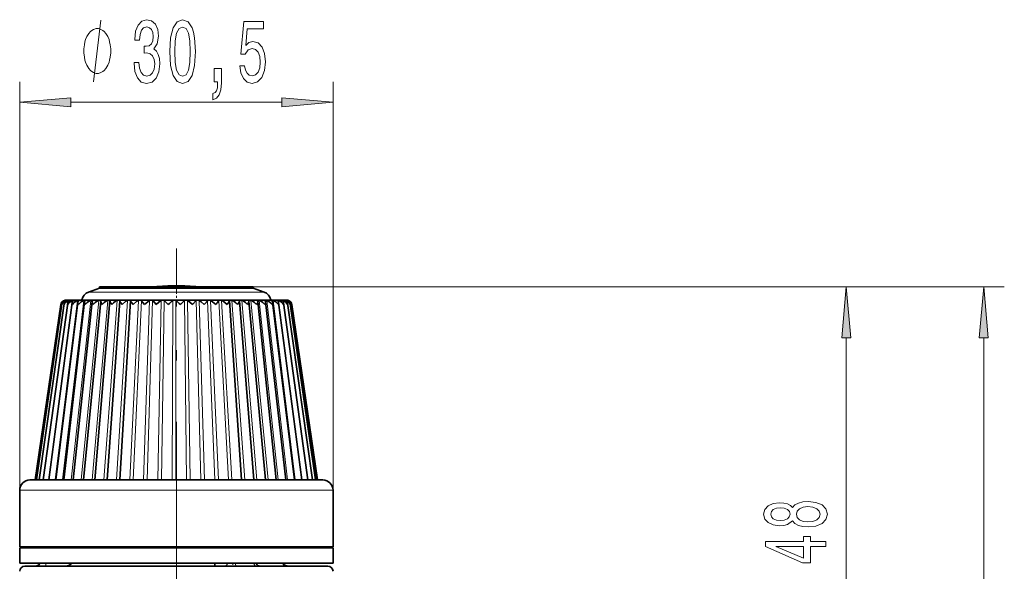
# Model space of a CAD drawing. Extents: x 0 to 210, y 0 to 297.
# Drawn here: x 93 to 141, y 207 to 234 of the extents above; entities that cross this region are included whole.
import ezdxf

# ---------------------------------------------------------------- set-up
doc = ezdxf.new("R2010")
doc.units = 0
doc.linetypes.add('DASHDOT', pattern=[18.5, 12, -3, 0.5, -3])

msp = doc.modelspace()

# ---------------------------------------------------------------- linework, layer by layer
at = {"color": 7, "lineweight": 13}
for p, q in [((93.109, 211.175), (93.109, 231.062)), ((108.359, 211.175), (108.359, 231.062)), ((95.599, 230.062), (105.868, 230.062)), ((104.468, 221.075), (134.342, 221.075)), ((104.468, 221.075), (141.034, 221.075)), ((104.926, 220.822), (96.458, 220.822)), ((105.009, 220.822), (104.926, 220.822)), ((94.831, 211.675), (95.929, 220.414)), ((95.194, 211.675), (96.225, 220.414)), ((95.295, 220.409), (95.296, 220.414)), ((95.366, 220.4), (95.367, 220.414)), ((95.494, 220.385), (95.498, 220.414)), ((95.618, 211.675), (96.57, 220.414)), ((95.677, 220.345), (95.686, 220.414)), ((96.098, 211.675), (96.961, 220.414)), ((105.239, 220.45), (96.139, 220.45)), ((96.629, 211.675), (97.393, 220.414)), ((97.205, 211.675), (97.861, 220.414)), ((97.819, 211.675), (98.362, 220.414)), ((98.466, 211.675), (98.888, 220.414)), ((98.64, 211.675), (99.03, 220.414)), ((99.137, 211.675), (99.434, 220.414)), ((99.317, 211.675), (99.58, 220.414)), ((99.826, 211.675), (99.995, 220.414)), ((100.009, 211.675), (100.144, 220.414)), ((100.525, 211.675), (100.564, 220.414)), ((100.709, 211.675), (100.713, 220.414)), ((101.226, 211.675), (101.134, 220.414)), ((101.409, 211.675), (101.284, 220.414)), ((101.921, 211.675), (101.7, 220.414)), ((102.102, 211.675), (101.848, 220.414)), ((102.604, 211.675), (102.256, 220.414)), ((102.78, 211.675), (102.399, 220.414)), ((103.266, 211.675), (102.795, 220.414)), ((103.436, 211.675), (102.933, 220.414)), ((104.061, 211.675), (103.442, 220.414)), ((104.651, 211.675), (103.922, 220.414)), ((105.197, 211.675), (104.367, 220.414)), ((105.695, 211.675), (104.772, 220.414)), ((106.138, 211.675), (105.133, 220.414)), ((105.329, 220.45), (105.239, 220.45)), ((106.522, 211.675), (105.446, 220.414)), ((106.843, 211.675), (105.707, 220.414)), ((105.918, 220.377), (105.913, 220.414)), ((106.065, 220.396), (106.063, 220.414)), ((106.155, 220.406), (106.154, 220.414)), ((133.342, 199.715), (133.342, 218.585)), ((140.034, 78.365), (140.034, 218.585)), ((93.109, 211.175), (103.51, 211.175)), ((103.51, 211.175), (108.359, 211.175)), ((94.378, 207.475), (94.378, 207.625))]:
    msp.add_line(p, q, dxfattribs=at)
at = {"color": 7, "linetype": 'DASHDOT', "lineweight": 13}
for p, q in [((100.734, 72.996), (100.734, 222.944)), ((100.734, 187.496), (100.734, 213.873))]:
    msp.add_line(p, q, dxfattribs=at)
at = {"color": 7, "lineweight": 35}
for p, q in [((97, 221.019), (96.458, 220.822)), ((104.468, 221.075), (97, 221.075)), ((97, 221.019), (97, 221.075)), ((97, 221.019), (104.395, 221.019)), ((104.395, 221.019), (104.468, 221.019)), ((104.468, 221.019), (104.468, 221.075)), ((104.468, 221.019), (105.009, 220.822)), ((93.863, 211.675), (95.112, 220.219)), ((93.923, 211.675), (95.165, 220.243)), ((94.055, 211.675), (95.276, 220.266)), ((94.257, 211.675), (95.444, 220.288)), ((94.527, 211.675), (95.667, 220.309)), ((94.862, 211.675), (95.943, 220.328)), ((95.111, 220.211), (95.112, 220.219)), ((95.258, 211.675), (96.269, 220.347)), ((95.355, 220.425), (102.692, 220.425)), ((95.542, 220.414), (95.572, 220.424)), ((95.711, 211.675), (96.64, 220.363)), ((95.744, 220.414), (95.768, 220.423)), ((96.139, 220.45), (96.134, 220.425)), ((96.216, 211.675), (97.053, 220.378)), ((96.734, 220.425), (98.816, 220.425)), ((96.768, 211.675), (97.504, 220.391)), ((97.36, 211.675), (97.987, 220.402)), ((97.512, 220.414), (97.515, 220.419)), ((97.986, 211.675), (98.497, 220.411)), ((97.99, 220.414), (97.991, 220.417)), ((98.497, 220.411), (98.497, 220.414)), ((98.816, 220.425), (104.734, 220.425)), ((100.341, 220.211), (100.144, 220.414)), ((102.692, 220.425), (106.112, 220.425)), ((103.311, 220.416), (103.311, 220.414)), ((103.313, 220.405), (103.311, 220.414)), ((103.902, 211.675), (103.313, 220.405)), ((103.797, 220.418), (103.799, 220.414)), ((104.506, 211.675), (103.806, 220.395)), ((105.072, 211.675), (104.268, 220.383)), ((105.593, 211.675), (104.694, 220.368)), ((106.065, 211.675), (105.08, 220.352)), ((105.329, 220.45), (105.334, 220.425)), ((106.48, 211.675), (105.421, 220.335)), ((105.621, 220.423), (105.643, 220.414)), ((106.836, 211.675), (105.714, 220.315)), ((105.836, 220.424), (105.864, 220.414)), ((107.128, 211.675), (105.955, 220.295)), ((105.994, 220.424), (106.029, 220.414)), ((107.353, 211.675), (106.141, 220.273)), ((107.508, 211.675), (106.272, 220.25)), ((106.346, 220.211), (106.344, 220.227)), ((107.593, 211.675), (106.344, 220.227)), ((107.605, 211.675), (106.355, 220.219)), ((93.609, 211.675), (103.328, 211.675)), ((103.328, 211.675), (107.859, 211.675)), ((93.109, 211.175), (93.109, 208.425)), ((108.359, 211.175), (108.359, 208.425)), ((93.109, 208.425), (103.51, 208.425)), ((96.766, 208.375), (93.109, 208.375)), ((93.109, 207.625), (93.109, 208.375)), ((93.984, 208.375), (93.984, 208.425)), ((108.359, 208.375), (96.766, 208.375)), ((103.51, 208.425), (108.359, 208.425)), ((107.484, 208.375), (107.484, 208.425)), ((108.359, 207.625), (108.359, 208.375)), ((96.766, 207.625), (93.109, 207.625)), ((108.359, 207.625), (96.766, 207.625)), ((94.262, 207.475), (93.359, 207.475)), ((108.109, 207.475), (94.262, 207.475))]:
    msp.add_line(p, q, dxfattribs=at)
at = {"color": 7, "linetype": 'DASHDOT', "lineweight": 13, "ltscale": 0.02592}
msp.add_line((100.734, 220.125), (100.734, 221.161), dxfattribs=at)
at = {"color": 7, "linetype": 'DASHDOT', "lineweight": 13, "ltscale": 0.004507}
msp.add_line((103.478, 207.64), (103.478, 207.46), dxfattribs=at)
at = {"color": 7, "lineweight": 13}
msp.add_lwpolyline([(96.706, 231.062), (97.066, 234.062)], dxfattribs=at)
for points in [[(98.673, 232.004), (98.673, 231.974), (98.714, 231.559), (98.836, 231.248), (99.028, 231.049), (99.283, 230.975), (99.552, 231.049), (99.755, 231.239), (99.884, 231.542), (99.931, 231.931), (99.91, 232.186), (99.853, 232.393), (99.76, 232.553), (99.635, 232.67), (99.804, 232.903), (99.863, 233.275), (99.825, 233.612), (99.713, 233.867), (99.531, 234.027), (99.283, 234.083), (99.049, 234.014), (98.87, 233.824), (98.753, 233.521), (98.714, 233.119), (98.714, 233.089), (98.945, 233.089), (98.966, 233.366), (99.034, 233.565), (99.142, 233.686), (99.295, 233.729), (99.43, 233.694), (99.529, 233.604), (99.589, 233.457), (99.612, 233.258), (99.589, 233.046), (99.526, 232.903), (99.417, 232.817), (99.27, 232.791), (99.168, 232.795), (99.168, 232.454), (99.295, 232.462), (99.459, 232.423), (99.581, 232.32), (99.653, 232.151), (99.679, 231.931), (99.651, 231.68), (99.576, 231.494), (99.456, 231.377), (99.298, 231.338), (99.135, 231.382), (99.015, 231.511), (98.94, 231.719), (98.912, 232.004)], [(100.413, 232.527), (100.452, 231.848), (100.574, 231.364), (100.768, 231.07), (101.038, 230.975), (101.305, 231.07), (101.5, 231.364), (101.619, 231.848), (101.66, 232.527), (101.619, 233.201), (101.57, 233.469), (101.5, 233.69), (101.305, 233.984), (101.038, 234.083), (100.768, 233.984), (100.574, 233.686), (100.452, 233.201)], [(103.818, 231.844), (103.875, 231.49), (104.002, 231.213), (104.188, 231.04), (104.427, 230.975), (104.689, 231.053), (104.894, 231.265), (105.024, 231.602), (105.073, 232.034), (105.029, 232.436), (104.904, 232.752), (104.71, 232.955), (104.458, 233.029), (104.264, 232.977), (104.113, 232.834), (104.186, 233.642), (104.974, 233.642), (104.974, 233.997), (104.012, 233.997), (103.869, 232.406), (104.077, 232.406), (104.227, 232.609), (104.419, 232.683), (104.585, 232.635), (104.712, 232.497), (104.793, 232.285), (104.821, 232.013), (104.793, 231.74), (104.71, 231.529), (104.583, 231.395), (104.419, 231.347), (104.282, 231.377), (104.175, 231.477), (104.098, 231.632), (104.059, 231.844)], [(97.546, 232.562), (97.546, 232.662), (97.516, 232.862), (97.486, 233.012), (97.456, 233.112), (97.396, 233.262), (97.306, 233.412), (97.216, 233.512), (97.156, 233.562), (97.066, 233.612), (96.946, 233.662), (96.886, 233.662), (96.826, 233.662), (96.706, 233.612), (96.616, 233.562), (96.556, 233.512), (96.466, 233.412), (96.376, 233.262), (96.316, 233.112), (96.286, 233.012), (96.256, 232.862), (96.226, 232.662), (96.226, 232.562), (96.226, 232.462), (96.256, 232.262), (96.286, 232.112), (96.316, 232.012), (96.376, 231.862), (96.466, 231.712), (96.556, 231.612), (96.616, 231.562), (96.706, 231.512), (96.826, 231.462), (96.886, 231.462), (96.946, 231.462), (97.066, 231.512), (97.156, 231.562), (97.216, 231.612), (97.306, 231.712), (97.396, 231.862), (97.456, 232.012), (97.486, 232.112), (97.516, 232.262), (97.546, 232.462)], [(100.662, 232.527), (100.683, 233.05), (100.747, 233.426), (100.864, 233.647), (101.038, 233.725), (101.209, 233.647), (101.326, 233.426), (101.391, 233.05), (101.411, 232.527), (101.391, 232), (101.326, 231.624), (101.209, 231.403), (101.038, 231.33), (100.864, 231.403), (100.747, 231.624), (100.683, 232)], [(102.57, 231.062), (102.744, 231.062), (102.744, 230.98), (102.731, 230.772), (102.69, 230.625), (102.617, 230.53), (102.508, 230.482), (102.508, 230.189), (102.687, 230.258), (102.819, 230.418), (102.9, 230.673), (102.928, 231.014), (102.928, 231.71), (102.57, 231.71)], [(95.599, 230.28), (93.109, 230.062), (95.599, 229.844)], [(105.868, 229.844), (108.359, 230.062), (105.868, 230.28)], [(133.559, 218.585), (133.342, 221.075), (133.124, 218.585)], [(140.252, 218.585), (140.034, 221.075), (139.816, 218.585)], [(130.725, 209.684), (130.846, 209.552), (131.014, 209.461), (131.226, 209.404), (131.481, 209.386), (131.866, 209.427), (132.164, 209.547), (132.355, 209.741), (132.428, 210.006), (132.355, 210.268), (132.164, 210.462), (131.866, 210.581), (131.481, 210.626), (131.226, 210.605), (131.014, 210.55), (130.846, 210.457), (130.725, 210.327), (130.621, 210.431), (130.478, 210.504), (130.306, 210.548), (130.094, 210.563), (129.787, 210.522), (129.54, 210.413), (129.38, 210.237), (129.32, 210.006), (129.38, 209.772), (129.54, 209.596), (129.787, 209.484), (130.094, 209.445), (130.306, 209.458), (130.478, 209.503)], [(130.128, 209.692), (129.938, 209.713), (129.791, 209.775), (129.7, 209.873), (129.666, 210.006), (129.7, 210.135), (129.791, 210.234), (129.938, 210.296), (130.128, 210.32), (130.323, 210.296), (130.474, 210.234), (130.574, 210.135), (130.604, 210.006), (130.569, 209.873), (130.474, 209.775), (130.323, 209.713)], [(131.473, 209.635), (131.244, 209.658), (131.071, 209.733), (130.958, 209.85), (130.919, 210.006), (130.958, 210.159), (131.071, 210.275), (131.244, 210.351), (131.473, 210.377), (131.719, 210.351), (131.905, 210.275), (132.026, 210.159), (132.065, 210.006), (132.026, 209.85), (131.905, 209.733), (131.719, 209.658)], [(132.342, 208.437), (132.342, 208.67), (131.598, 208.67), (131.598, 208.927), (131.252, 208.927), (131.252, 208.67), (129.406, 208.67), (129.406, 208.434), (131.218, 207.646), (131.598, 207.646), (131.598, 208.437)], [(131.252, 207.864), (129.908, 208.437), (131.252, 208.437)]]:
    msp.add_lwpolyline(points, close=True, dxfattribs=at)
at = {"color": 7, "lineweight": 35}
for points in [[(96.02, 220.423), (96.019, 220.423), (96.018, 220.424), (96.003, 220.424), (95.929, 220.414)], [(95.963, 220.211), (96.099, 220.351), (96.225, 220.414)], [(96.324, 220.422), (96.324, 220.423), (96.322, 220.423), (96.307, 220.424), (96.225, 220.414)], [(96.3, 220.211), (96.276, 220.275), (96.269, 220.347)], [(96.3, 220.211), (96.391, 220.309), (96.506, 220.388), (96.57, 220.414)], [(96.677, 220.421), (96.677, 220.422), (96.675, 220.423), (96.672, 220.423), (96.662, 220.424), (96.57, 220.414)], [(96.687, 220.211), (96.656, 220.276), (96.64, 220.363)], [(96.687, 220.211), (96.782, 220.309), (96.899, 220.388), (96.961, 220.414)], [(97.076, 220.42), (97.075, 220.421), (97.074, 220.422), (97.071, 220.423), (97.061, 220.424), (96.991, 220.42), (96.961, 220.414)], [(97.117, 220.211), (97.057, 220.335), (97.053, 220.378)], [(97.117, 220.211), (97.217, 220.309), (97.333, 220.388), (97.393, 220.414)], [(97.515, 220.419), (97.515, 220.42), (97.514, 220.421), (97.512, 220.422), (97.504, 220.423), (97.417, 220.42), (97.393, 220.414)], [(97.588, 220.211), (97.517, 220.33), (97.505, 220.373), (97.504, 220.391)], [(97.588, 220.211), (97.676, 220.297), (97.776, 220.371), (97.861, 220.414)], [(97.991, 220.417), (97.991, 220.418), (97.99, 220.42), (97.987, 220.421), (97.979, 220.423), (97.937, 220.424), (97.861, 220.414)], [(98.093, 220.211), (98.016, 220.32), (97.99, 220.379), (97.987, 220.402)], [(98.093, 220.211), (98.281, 220.371), (98.362, 220.414)], [(98.497, 220.414), (98.497, 220.417), (98.495, 220.419), (98.488, 220.422), (98.467, 220.424), (98.409, 220.423), (98.362, 220.414)], [(98.626, 220.211), (98.535, 220.329), (98.502, 220.389), (98.497, 220.411)], [(98.626, 220.211), (98.814, 220.371), (98.888, 220.414)], [(99.03, 220.414), (99.027, 220.418), (99.024, 220.42), (99.015, 220.422), (98.967, 220.424), (98.913, 220.42), (98.888, 220.414)], [(99.183, 220.211), (99.081, 220.331), (99.038, 220.392), (99.03, 220.414)], [(99.183, 220.211), (99.341, 220.352), (99.434, 220.414)], [(99.58, 220.414), (99.579, 220.416), (99.575, 220.419), (99.568, 220.421), (99.551, 220.423), (99.469, 220.422), (99.434, 220.414)], [(99.757, 220.211), (99.599, 220.387), (99.58, 220.414)], [(99.757, 220.211), (99.886, 220.331), (99.995, 220.414)], [(100.144, 220.414), (100.137, 220.418), (100.116, 220.423), (100.045, 220.423), (100.008, 220.419), (99.995, 220.414)], [(100.713, 220.414), (100.7, 220.42), (100.659, 220.424), (100.588, 220.422), (100.57, 220.417), (100.564, 220.414)], [(101.284, 220.414), (101.268, 220.42), (101.224, 220.424), (101.164, 220.423), (101.142, 220.418), (101.134, 220.414)], [(101.517, 220.211), (101.389, 220.331), (101.284, 220.414)], [(101.517, 220.211), (101.679, 220.387), (101.7, 220.414)], [(101.848, 220.414), (101.83, 220.42), (101.784, 220.424), (101.726, 220.423), (101.706, 220.418), (101.7, 220.414)], [(102.095, 220.211), (101.938, 220.352), (101.848, 220.414)], [(102.095, 220.211), (102.2, 220.331), (102.245, 220.392), (102.256, 220.414)], [(102.399, 220.414), (102.38, 220.42), (102.277, 220.423), (102.264, 220.42), (102.26, 220.418), (102.257, 220.415), (102.256, 220.414)], [(102.658, 220.211), (102.498, 220.352), (102.399, 220.414)], [(102.76, 220.34), (102.791, 220.395), (102.795, 220.414)], [(102.933, 220.414), (102.912, 220.42), (102.813, 220.423), (102.802, 220.421), (102.798, 220.419), (102.796, 220.417), (102.795, 220.414)], [(103.2, 220.211), (103.011, 220.371), (102.933, 220.414)], [(103.2, 220.211), (103.281, 220.323), (103.31, 220.383), (103.313, 220.405)], [(103.442, 220.414), (103.365, 220.424), (103.33, 220.423), (103.318, 220.422), (103.313, 220.42), (103.311, 220.419), (103.311, 220.416)], [(103.715, 220.211), (103.626, 220.297), (103.526, 220.371), (103.442, 220.414)], [(103.715, 220.211), (103.791, 220.333), (103.805, 220.377), (103.806, 220.395)], [(103.922, 220.414), (103.884, 220.421), (103.812, 220.424), (103.803, 220.422), (103.8, 220.421), (103.798, 220.42), (103.797, 220.418)], [(104.197, 220.211), (104.097, 220.309), (103.98, 220.388), (103.922, 220.414)], [(104.197, 220.211), (104.263, 220.339), (104.268, 220.383)], [(104.367, 220.414), (104.284, 220.424), (104.255, 220.423), (104.251, 220.422), (104.25, 220.421), (104.25, 220.42)], [(104.642, 220.211), (104.545, 220.309), (104.428, 220.388), (104.367, 220.414)], [(104.642, 220.211), (104.676, 220.279), (104.694, 220.342), (104.694, 220.368)], [(104.772, 220.414), (104.675, 220.424), (104.666, 220.423), (104.664, 220.422), (104.663, 220.422), (104.662, 220.421)], [(105.043, 220.211), (104.951, 220.309), (104.835, 220.388), (104.772, 220.414)], [(105.133, 220.414), (105.077, 220.423), (105.036, 220.424), (105.032, 220.423), (105.032, 220.423), (105.031, 220.422)], [(105.043, 220.211), (105.071, 220.278), (105.08, 220.352)], [(105.398, 220.211), (105.324, 220.298), (105.229, 220.37), (105.133, 220.414)], [(105.446, 220.414), (105.393, 220.423), (105.356, 220.424), (105.353, 220.423), (105.352, 220.423), (105.352, 220.423)], [(105.701, 220.211), (105.645, 220.286), (105.57, 220.351), (105.446, 220.414)], [(95.325, 207.475), (95.428, 207.488), (95.526, 207.528), (95.649, 207.625)], [(102.572, 207.475), (102.582, 207.479), (102.588, 207.485), (102.599, 207.507), (102.608, 207.625)]]:
    msp.add_lwpolyline(points, dxfattribs=at)
for centre, radius, start, end in [((100.734, 209.346), 11.779, 90, 95.2811), ((100.734, 209.346), 11.779, 84.7189, 90), ((96.629, 220.352), 0.5, 110, 168.6901), ((104.838, 220.352), 0.5, 11.3099, 70), ((95.37, 220.16), 0.264, 106.3641, 168.7647), ((95.349, 220.184), 0.239, 116.7715, 171.4642), ((95.453, 220.121), 0.305, 106.3322, 162.8041), ((95.396, 220.209), 0.234, 171.7943, 179.5505), ((95.372, 220.215), 0.208, 107.5428, 172.3311), ((95.355, 220.175), 0.25, 90, 117.1691), ((95.505, 220.234), 0.231, 172.1325, 185.6534), ((95.598, 220.079), 0.35, 106.6516, 157.7151), ((95.453, 220.245), 0.178, 108.7745, 173.3266), ((95.358, 220.178), 0.248, 95.7038, 107.4967), ((95.368, 220.175), 0.25, 93.3428, 106.8471), ((95.387, 220.173), 0.253, 97.5892, 107.9788), ((95.44, 220.166), 0.258, 91.4122, 106.2724), ((95.487, 220.149), 0.28, 101.1323, 108.875), ((95.675, 220.259), 0.232, 172.8151, 191.8074), ((95.594, 220.273), 0.151, 110.4621, 174.2979), ((95.804, 220.033), 0.399, 107.2172, 153.4115), ((95.571, 220.155), 0.269, 89.7826, 105.7817), ((95.902, 220.284), 0.236, 173.9657, 197.9043), ((95.793, 220.298), 0.125, 112.7107, 175.2332), ((96.068, 219.984), 0.453, 107.9723, 149.7989), ((95.76, 220.143), 0.281, 88.3577, 105.3795), ((96.187, 220.31), 0.245, 175.688, 203.806), ((96.046, 220.322), 0.103, 115.6623, 176.1292), ((95.98, 220.483), 0.0721, 287.1417, 303.3822), ((96.351, 220.342), 0.0824, 119.535, 176.8991), ((96.297, 220.451), 0.0395, 289.6874, 312.4848), ((96.705, 220.361), 0.0648, 124.6332, 177.5221), ((96.659, 220.434), 0.022, 293.4577, 323.9883), ((97.103, 220.376), 0.0499, 131.4474, 177.9122), ((97.063, 220.426), 0.0137, 300.5878, 335.8097), ((97.542, 220.39), 0.0377, 140.657, 177.8978), ((98.015, 220.401), 0.0283, 153.1822, 177.3854), ((102.199, 218.405), 2.591, 129.159, 135.8144), ((98.483, 217.82), 3.421, 44.3321, 49.2995), ((109.22, 212.046), 11.636, 134.0203, 135.4364), ((101.591, 221.167), 1.432, 318.1574, 324.7552), ((103.772, 220.394), 0.0342, 2.221, 35.5876), ((104.261, 220.424), 0.012, 200.4906, 235.9383), ((104.222, 220.381), 0.0455, 2.0396, 45.7896), ((104.678, 220.431), 0.0186, 212.079, 244.5886), ((104.634, 220.366), 0.0595, 2.3104, 53.3142), ((105.054, 220.444), 0.0323, 223.9044, 249.3413), ((105.003, 220.349), 0.0763, 2.9006, 58.9264), ((105.387, 220.472), 0.061, 234.1948, 251.8444), ((105.325, 220.329), 0.0956, 3.6088, 63.1602), ((105.173, 220.319), 0.248, 334.2862, 3.5796), ((105.632, 220.139), 0.285, 74.7203, 92.1009), ((105.596, 220.306), 0.117, 4.4538, 66.3948), ((105.476, 220.292), 0.239, 340.1041, 5.534), ((105.582, 220.017), 0.417, 27.8648, 72.5504), ((105.839, 220.15), 0.274, 74.3708, 90.7017), ((105.813, 220.282), 0.142, 5.3763, 68.8604), ((105.807, 220.064), 0.366, 23.802, 73.1836), ((105.723, 220.267), 0.233, 346.1504, 6.8616), ((105.99, 220.162), 0.262, 73.9045, 89.1548), ((105.973, 220.255), 0.169, 6.3831, 70.723), ((105.973, 220.108), 0.319, 18.9852, 73.5939), ((106.082, 220.172), 0.252, 73.3521, 87.343), ((106.055, 220.168), 0.259, 71.7546, 81.3643), ((106.112, 220.175), 0.25, 62.8309, 90), ((106.113, 220.178), 0.247, 72.728, 85.1403), ((106.109, 220.178), 0.248, 72.5033, 84.2962), ((106.075, 220.225), 0.198, 7.3354, 72.091), ((105.912, 220.242), 0.231, 352.2939, 7.7187), ((106.076, 220.147), 0.277, 13.3233, 73.6947), ((106.117, 220.194), 0.23, 8.3465, 73.0633), ((106.112, 220.175), 0.25, 62.8403, 72.7703), ((106.118, 220.184), 0.239, 8.5358, 63.2285), ((106.041, 220.218), 0.233, 358.4275, 8.124), ((93.609, 211.175), 0.5, 90, 180), ((107.859, 211.175), 0.5, 360, 90), ((93.859, 207.725), 0.25, 270.0004, 336.4284), ((104.844, 207.725), 0.25, 203.5758, 269.9996), ((106.234, 207.975), 0.5, 224.4189, 270), ((93.359, 207.225), 0.25, 90, 180), ((108.109, 207.225), 0.25, 0, 90)]:
    msp.add_arc(centre, radius, start, end, dxfattribs=at)
at = {"color": 7, "lineweight": 13}
for centre, ratio, start_param, end_param in [((93.88, 207.725), 0.99692, 0, 1.159411), ((103.045, 207.725), 0.866025, 0, 1.159296), ((103.694, 207.725), 0.430536, 5.123902, 6.283185), ((104.628, 207.725), 0.566383, 5.123886, 6.283185)]:
    msp.add_ellipse(centre, major_axis=(0, -0.25), ratio=ratio, start_param=start_param, end_param=end_param, dxfattribs=at)
for points in [[(95.599, 230.28), (93.109, 230.062), (95.599, 230.28), (95.599, 229.844)], [(105.868, 229.844), (108.359, 230.062), (105.868, 229.844), (105.868, 230.28)], [(133.559, 218.585), (133.342, 221.075), (133.559, 218.585), (133.124, 218.585)], [(140.252, 218.585), (140.034, 221.075), (140.252, 218.585), (139.816, 218.585)]]:
    msp.add_solid(points, dxfattribs=at)

doc.saveas('drawing.dxf')
